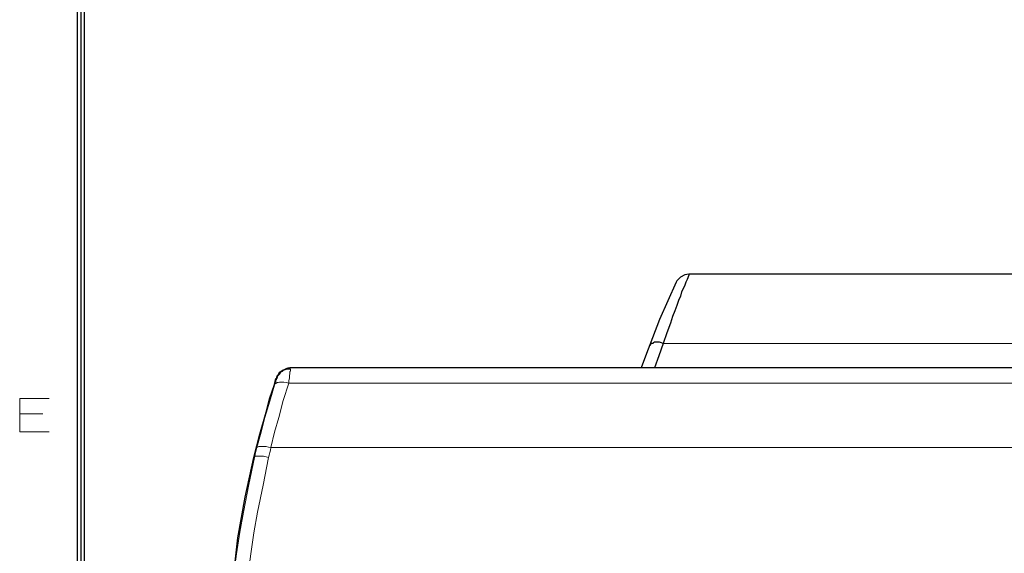
# Model space of a CAD drawing. Units: millimetres. Extents: x -296 to 296, y -209 to 209.
# Drawn here: x -276 to -208, y -107 to -70 of the extents above; entities that cross this region are included whole.
import ezdxf

# ---------------------------------------------------------------- set-up
doc = ezdxf.new("R2010")
doc.units = ezdxf.units.MM
doc.header["$MEASUREMENT"] = 0
doc.layers.add('layer 1', color=7, linetype='Continuous')

msp = doc.modelspace()

# ---------------------------------------------------------------- linework, layer by layer
at = {"layer": 'layer 1', "lineweight": 30}
for points in [[(-272.2385, 195.3473), (-272.2385, 195.3473), (-272.2385, -195.1355), (-272.2385, -195.1355)], [(-271.9845, -194.8815), (-271.9845, -194.8815), (-271.9845, 195.0933), (-271.9845, 195.0933)], [(-272.4925, -0.1059), (-272.4925, -0.1059), (-272.4925, -195.3472), (-272.4925, -195.3472)], [(-106.3763, -87.6512), (-106.3763, -87.6512), (-230.2437, -87.6512), (-230.2437, -87.6512)], [(-207.172, -94.1282), (-207.172, -94.1282), (-257.8028, -94.1282), (-257.8028, -94.1282)]]:
    msp.add_open_spline(points, degree=3, dxfattribs=at)
for points, knots in [([(-230.2437, -87.6512), (-230.2437, -87.6512), (-230.2437, -87.7359), (-230.2437, -87.7359), (-230.2437, -87.7359), (-230.2437, -87.7359), (-230.286, -87.7782), (-230.286, -87.7782), (-230.286, -87.7782), (-230.286, -87.7782), (-230.3283, -87.9052), (-230.3283, -87.9052), (-230.3283, -87.9052), (-230.3283, -87.9052), (-230.3707, -88.0322), (-230.3707, -88.0322), (-230.3707, -88.0322), (-230.3707, -88.0322), (-230.4553, -88.2015), (-230.4553, -88.2015), (-230.4553, -88.2015), (-230.4553, -88.2015), (-230.54, -88.4132), (-230.54, -88.4132), (-230.54, -88.4132), (-230.54, -88.4132), (-230.6247, -88.6249), (-230.6247, -88.6249), (-230.6247, -88.6249), (-230.6247, -88.6249), (-230.7517, -88.8789), (-230.7517, -88.8789), (-230.7517, -88.8789), (-230.7517, -88.8789), (-230.8363, -89.1752), (-230.8363, -89.1752), (-230.8363, -89.1752), (-230.8363, -89.1752), (-230.9633, -89.4715), (-230.9633, -89.4715), (-230.9633, -89.4715), (-230.9633, -89.4715), (-231.0903, -89.8102), (-231.0903, -89.8102), (-231.0903, -89.8102), (-231.0903, -89.8102), (-231.2173, -90.1912), (-231.2173, -90.1912), (-231.2173, -90.1912), (-231.2173, -90.1912), (-231.3867, -90.5722), (-231.3867, -90.5722), (-231.3867, -90.5722), (-231.3867, -90.5722), (-231.5137, -91.0379), (-231.5137, -91.0379), (-231.5137, -91.0379), (-231.5137, -91.0379), (-231.7677, -91.7152), (-231.7677, -91.7152), (-231.7677, -91.7152), (-231.7677, -91.7152), (-232.0217, -92.4349), (-232.0217, -92.4349)], [0, 0, 0, 0, 0.0588235, 0.0588235, 0.0588235, 0.0588235, 0.1176471, 0.1176471, 0.1176471, 0.1176471, 0.1764706, 0.1764706, 0.1764706, 0.1764706, 0.2352941, 0.2352941, 0.2352941, 0.2352941, 0.2941176, 0.2941176, 0.2941176, 0.2941176, 0.3529412, 0.3529412, 0.3529412, 0.3529412, 0.4117647, 0.4117647, 0.4117647, 0.4117647, 0.4705882, 0.4705882, 0.4705882, 0.4705882, 0.5294118, 0.5294118, 0.5294118, 0.5294118, 0.5882353, 0.5882353, 0.5882353, 0.5882353, 0.6470588, 0.6470588, 0.6470588, 0.6470588, 0.7058824, 0.7058824, 0.7058824, 0.7058824, 0.7647059, 0.7647059, 0.7647059, 0.7647059, 0.8235294, 0.8235294, 0.8235294, 0.8235294, 0.8823529, 0.8823529, 0.8823529, 0.8823529, 1, 1, 1, 1]), ([(-230.2437, -87.6512), (-230.2437, -87.6512), (-230.54, -87.6935), (-230.54, -87.6935), (-230.54, -87.6935), (-230.54, -87.6935), (-230.8363, -87.8629), (-230.8363, -87.8629), (-230.8363, -87.8629), (-230.8363, -87.8629), (-231.0903, -88.1169), (-231.0903, -88.1169), (-231.0903, -88.1169), (-231.0903, -88.1169), (-231.1327, -88.2015), (-231.1327, -88.2015)], [0, 0, 0, 0, 0.2, 0.2, 0.2, 0.2, 0.4, 0.4, 0.4, 0.4, 0.6, 0.6, 0.6, 0.6, 1, 1, 1, 1]), ([(-231.1327, -88.2015), (-231.1327, -88.2015), (-232.2757, -90.7839), (-232.2757, -90.7839), (-232.2757, -90.7839), (-232.2757, -90.7839), (-233.2493, -93.3239), (-233.2493, -93.3239), (-233.2493, -93.3239), (-233.2493, -93.3239), (-233.5457, -94.1282), (-233.5457, -94.1282)], [0, 0, 0, 0, 0.25, 0.25, 0.25, 0.25, 0.5, 0.5, 0.5, 0.5, 1, 1, 1, 1]), ([(-232.0217, -92.4349), (-232.0217, -92.4349), (-232.1487, -92.3925), (-232.1487, -92.3925), (-232.1487, -92.3925), (-232.1487, -92.3925), (-232.2757, -92.3502), (-232.2757, -92.3502), (-232.2757, -92.3502), (-232.2757, -92.3502), (-232.6143, -92.3502), (-232.6143, -92.3502), (-232.6143, -92.3502), (-232.6143, -92.3502), (-232.699, -92.3925), (-232.699, -92.3925), (-232.699, -92.3925), (-232.699, -92.3925), (-232.7413, -92.4349), (-232.7413, -92.4349), (-232.7413, -92.4349), (-232.7413, -92.4349), (-232.826, -92.4349), (-232.826, -92.4349), (-232.826, -92.4349), (-232.826, -92.4349), (-232.8683, -92.4772), (-232.8683, -92.4772), (-232.8683, -92.4772), (-232.8683, -92.4772), (-232.9107, -92.5195), (-232.9107, -92.5195), (-232.9107, -92.5195), (-232.9107, -92.5195), (-232.953, -92.6042), (-232.953, -92.6042)], [0, 0, 0, 0, 0.1, 0.1, 0.1, 0.1, 0.2, 0.2, 0.2, 0.2, 0.3, 0.3, 0.3, 0.3, 0.4, 0.4, 0.4, 0.4, 0.5, 0.5, 0.5, 0.5, 0.6, 0.6, 0.6, 0.6, 0.7, 0.7, 0.7, 0.7, 0.8, 0.8, 0.8, 0.8, 1, 1, 1, 1]), ([(-232.0217, -92.4349), (-232.0217, -92.4349), (-232.318, -93.2815), (-232.318, -93.2815), (-232.318, -93.2815), (-232.318, -93.2815), (-232.6143, -94.1282), (-232.6143, -94.1282)], [0, 0, 0, 0, 0.3333333, 0.3333333, 0.3333333, 0.3333333, 1, 1, 1, 1]), ([(-258.7342, -94.8479), (-258.7342, -94.8479), (-258.6918, -94.6785), (-258.6918, -94.6785), (-258.6918, -94.6785), (-258.6918, -94.6785), (-258.6072, -94.5939), (-258.6072, -94.5939), (-258.6072, -94.5939), (-258.6072, -94.5939), (-258.5648, -94.5092), (-258.5648, -94.5092), (-258.5648, -94.5092), (-258.5648, -94.5092), (-258.5225, -94.4245), (-258.5225, -94.4245), (-258.5225, -94.4245), (-258.5225, -94.4245), (-258.4378, -94.3822), (-258.4378, -94.3822), (-258.4378, -94.3822), (-258.4378, -94.3822), (-258.3532, -94.2975), (-258.3532, -94.2975), (-258.3532, -94.2975), (-258.3532, -94.2975), (-258.2685, -94.2552), (-258.2685, -94.2552), (-258.2685, -94.2552), (-258.2685, -94.2552), (-258.2262, -94.2552), (-258.2262, -94.2552), (-258.2262, -94.2552), (-258.2262, -94.2552), (-258.1415, -94.2129), (-258.1415, -94.2129), (-258.1415, -94.2129), (-258.1415, -94.2129), (-258.0568, -94.1705), (-258.0568, -94.1705), (-258.0568, -94.1705), (-258.0568, -94.1705), (-257.9298, -94.1282), (-257.9298, -94.1282), (-257.9298, -94.1282), (-257.9298, -94.1282), (-257.8028, -94.1282), (-257.8028, -94.1282)], [0, 0, 0, 0, 0.0769231, 0.0769231, 0.0769231, 0.0769231, 0.1538462, 0.1538462, 0.1538462, 0.1538462, 0.2307692, 0.2307692, 0.2307692, 0.2307692, 0.3076923, 0.3076923, 0.3076923, 0.3076923, 0.3846154, 0.3846154, 0.3846154, 0.3846154, 0.4615385, 0.4615385, 0.4615385, 0.4615385, 0.5384615, 0.5384615, 0.5384615, 0.5384615, 0.6153846, 0.6153846, 0.6153846, 0.6153846, 0.6923077, 0.6923077, 0.6923077, 0.6923077, 0.7692308, 0.7692308, 0.7692308, 0.7692308, 0.8461538, 0.8461538, 0.8461538, 0.8461538, 1, 1, 1, 1]), ([(-258.8612, -95.2712), (-258.8612, -95.2712), (-258.8188, -95.0595), (-258.8188, -95.0595), (-258.8188, -95.0595), (-258.8188, -95.0595), (-258.7765, -94.8479), (-258.7765, -94.8479)], [0, 0, 0, 0, 0.3333333, 0.3333333, 0.3333333, 0.3333333, 1, 1, 1, 1]), ([(-260.3005, -100.3089), (-260.3005, -100.3089), (-259.8772, -98.7002), (-259.8772, -98.7002), (-259.8772, -98.7002), (-259.8772, -98.7002), (-259.4538, -97.1762), (-259.4538, -97.1762), (-259.4538, -97.1762), (-259.4538, -97.1762), (-259.1998, -96.2025), (-259.1998, -96.2025), (-259.1998, -96.2025), (-259.1998, -96.2025), (-258.8612, -95.2712), (-258.8612, -95.2712)], [0, 0, 0, 0, 0.2, 0.2, 0.2, 0.2, 0.4, 0.4, 0.4, 0.4, 0.6, 0.6, 0.6, 0.6, 1, 1, 1, 1]), ([(-262.1632, -114.6599), (-262.1632, -114.6599), (-262.0362, -112.1199), (-262.0362, -112.1199), (-262.0362, -112.1199), (-262.0362, -112.1199), (-261.8245, -109.5799), (-261.8245, -109.5799), (-261.8245, -109.5799), (-261.8245, -109.5799), (-261.6128, -107.7172), (-261.6128, -107.7172), (-261.6128, -107.7172), (-261.6128, -107.7172), (-261.4012, -105.8545), (-261.4012, -105.8545), (-261.4012, -105.8545), (-261.4012, -105.8545), (-260.8932, -103.0605), (-260.8932, -103.0605), (-260.8932, -103.0605), (-260.8932, -103.0605), (-260.3005, -100.3089), (-260.3005, -100.3089)], [0, 0, 0, 0, 0.1428571, 0.1428571, 0.1428571, 0.1428571, 0.2857143, 0.2857143, 0.2857143, 0.2857143, 0.4285714, 0.4285714, 0.4285714, 0.4285714, 0.5714286, 0.5714286, 0.5714286, 0.5714286, 0.7142857, 0.7142857, 0.7142857, 0.7142857, 1, 1, 1, 1])]:
    msp.add_open_spline(points, degree=3, knots=knots, dxfattribs=at)
at = {"layer": 'layer 1', "lineweight": 5}
for points in [[(-232.0217, -92.4349), (-232.0217, -92.4349), (-106.3763, -92.4349), (-106.3763, -92.4349)], [(-257.7605, -94.2129), (-257.7605, -94.2129), (-257.8028, -94.1282), (-257.8028, -94.1282)], [(-258.7765, -94.8479), (-258.7765, -94.8479), (-258.7342, -94.8479), (-258.7342, -94.8479)], [(-258.6918, -94.8479), (-258.6918, -94.8479), (-258.7342, -94.8479), (-258.7342, -94.8479)], [(-258.6918, -94.8479), (-258.6918, -94.8479), (-258.6918, -94.8479), (-258.6918, -94.8479)], [(-257.8875, -95.1865), (-257.8875, -95.1865), (-207.172, -95.1865), (-207.172, -95.1865)], [(-207.172, -99.6315), (-207.172, -99.6315), (-259.1152, -99.6315), (-259.1152, -99.6315)], [(-260.2582, -100.3089), (-260.2582, -100.3089), (-260.3005, -100.3089), (-260.3005, -100.3089)]]:
    msp.add_open_spline(points, degree=3, dxfattribs=at)
for points, knots in [([(-257.7605, -94.2129), (-257.7605, -94.2129), (-257.9722, -94.2129), (-257.9722, -94.2129), (-257.9722, -94.2129), (-257.9722, -94.2129), (-258.1415, -94.2552), (-258.1415, -94.2552), (-258.1415, -94.2552), (-258.1415, -94.2552), (-258.2685, -94.2975), (-258.2685, -94.2975), (-258.2685, -94.2975), (-258.2685, -94.2975), (-258.3532, -94.3822), (-258.3532, -94.3822), (-258.3532, -94.3822), (-258.3532, -94.3822), (-258.4378, -94.4245), (-258.4378, -94.4245), (-258.4378, -94.4245), (-258.4378, -94.4245), (-258.5225, -94.5515), (-258.5225, -94.5515), (-258.5225, -94.5515), (-258.5225, -94.5515), (-258.6495, -94.6785), (-258.6495, -94.6785), (-258.6495, -94.6785), (-258.6495, -94.6785), (-258.6918, -94.8479), (-258.6918, -94.8479)], [0, 0, 0, 0, 0.1111111, 0.1111111, 0.1111111, 0.1111111, 0.2222222, 0.2222222, 0.2222222, 0.2222222, 0.3333333, 0.3333333, 0.3333333, 0.3333333, 0.4444444, 0.4444444, 0.4444444, 0.4444444, 0.5555556, 0.5555556, 0.5555556, 0.5555556, 0.6666667, 0.6666667, 0.6666667, 0.6666667, 0.7777778, 0.7777778, 0.7777778, 0.7777778, 1, 1, 1, 1]), ([(-257.7605, -94.2129), (-257.7605, -94.2129), (-257.7605, -94.3399), (-257.7605, -94.3399), (-257.7605, -94.3399), (-257.7605, -94.3399), (-257.8028, -94.3822), (-257.8028, -94.3822), (-257.8028, -94.3822), (-257.8028, -94.3822), (-257.8028, -94.5515), (-257.8028, -94.5515), (-257.8028, -94.5515), (-257.8028, -94.5515), (-257.8452, -94.6362), (-257.8452, -94.6362), (-257.8452, -94.6362), (-257.8452, -94.6362), (-257.8452, -94.8055), (-257.8452, -94.8055), (-257.8452, -94.8055), (-257.8452, -94.8055), (-257.8875, -95.0172), (-257.8875, -95.0172), (-257.8875, -95.0172), (-257.8875, -95.0172), (-257.8875, -95.1865), (-257.8875, -95.1865)], [0, 0, 0, 0, 0.125, 0.125, 0.125, 0.125, 0.25, 0.25, 0.25, 0.25, 0.375, 0.375, 0.375, 0.375, 0.5, 0.5, 0.5, 0.5, 0.625, 0.625, 0.625, 0.625, 0.75, 0.75, 0.75, 0.75, 1, 1, 1, 1]), ([(-257.8875, -95.1865), (-257.8875, -95.1865), (-258.2685, -96.3719), (-258.2685, -96.3719), (-258.2685, -96.3719), (-258.2685, -96.3719), (-258.5648, -97.5572), (-258.5648, -97.5572), (-258.5648, -97.5572), (-258.5648, -97.5572), (-258.8612, -98.5732), (-258.8612, -98.5732), (-258.8612, -98.5732), (-258.8612, -98.5732), (-259.1152, -99.6315), (-259.1152, -99.6315)], [0, 0, 0, 0, 0.2, 0.2, 0.2, 0.2, 0.4, 0.4, 0.4, 0.4, 0.6, 0.6, 0.6, 0.6, 1, 1, 1, 1]), ([(-258.7342, -94.8902), (-258.7342, -94.8902), (-258.7342, -94.9325), (-258.7342, -94.9325), (-258.7342, -94.9325), (-258.7342, -94.9325), (-258.7765, -94.9749), (-258.7765, -94.9749), (-258.7765, -94.9749), (-258.7765, -94.9749), (-258.7765, -95.1019), (-258.7765, -95.1019), (-258.7765, -95.1019), (-258.7765, -95.1019), (-258.8188, -95.1442), (-258.8188, -95.1442), (-258.8188, -95.1442), (-258.8188, -95.1442), (-258.8188, -95.2289), (-258.8188, -95.2289), (-258.8188, -95.2289), (-258.8188, -95.2289), (-258.8612, -95.3135), (-258.8612, -95.3135)], [0, 0, 0, 0, 0.1428571, 0.1428571, 0.1428571, 0.1428571, 0.2857143, 0.2857143, 0.2857143, 0.2857143, 0.4285714, 0.4285714, 0.4285714, 0.4285714, 0.5714286, 0.5714286, 0.5714286, 0.5714286, 0.7142857, 0.7142857, 0.7142857, 0.7142857, 1, 1, 1, 1]), ([(-257.8875, -95.1865), (-257.8875, -95.1865), (-258.0568, -95.1442), (-258.0568, -95.1442), (-258.0568, -95.1442), (-258.0568, -95.1442), (-258.2262, -95.1019), (-258.2262, -95.1019), (-258.2262, -95.1019), (-258.2262, -95.1019), (-258.5225, -95.1019), (-258.5225, -95.1019), (-258.5225, -95.1019), (-258.5225, -95.1019), (-258.6072, -95.1442), (-258.6072, -95.1442), (-258.6072, -95.1442), (-258.6072, -95.1442), (-258.6918, -95.1442), (-258.6918, -95.1442), (-258.6918, -95.1442), (-258.6918, -95.1442), (-258.7342, -95.1865), (-258.7342, -95.1865), (-258.7342, -95.1865), (-258.7342, -95.1865), (-258.8188, -95.2289), (-258.8188, -95.2289), (-258.8188, -95.2289), (-258.8188, -95.2289), (-258.8612, -95.3135), (-258.8612, -95.3135)], [0, 0, 0, 0, 0.1111111, 0.1111111, 0.1111111, 0.1111111, 0.2222222, 0.2222222, 0.2222222, 0.2222222, 0.3333333, 0.3333333, 0.3333333, 0.3333333, 0.4444444, 0.4444444, 0.4444444, 0.4444444, 0.5555556, 0.5555556, 0.5555556, 0.5555556, 0.6666667, 0.6666667, 0.6666667, 0.6666667, 0.7777778, 0.7777778, 0.7777778, 0.7777778, 1, 1, 1, 1]), ([(-258.6918, -94.8479), (-258.6918, -94.8479), (-258.7342, -94.8902), (-258.7342, -94.8902), (-258.7342, -94.8902), (-258.7342, -94.8902), (-258.7342, -94.8902), (-258.7342, -94.8902)], [0, 0, 0, 0, 0.3333333, 0.3333333, 0.3333333, 0.3333333, 1, 1, 1, 1]), ([(-258.8612, -95.3135), (-258.8612, -95.3135), (-259.1998, -96.4142), (-259.1998, -96.4142), (-259.1998, -96.4142), (-259.1998, -96.4142), (-259.5385, -97.5572), (-259.5385, -97.5572), (-259.5385, -97.5572), (-259.5385, -97.5572), (-259.7925, -98.5732), (-259.7925, -98.5732), (-259.7925, -98.5732), (-259.7925, -98.5732), (-260.0888, -99.6315), (-260.0888, -99.6315)], [0, 0, 0, 0, 0.2, 0.2, 0.2, 0.2, 0.4, 0.4, 0.4, 0.4, 0.6, 0.6, 0.6, 0.6, 1, 1, 1, 1]), ([(-260.0888, -99.6315), (-260.0888, -99.6315), (-260.1312, -99.8009), (-260.1312, -99.8009), (-260.1312, -99.8009), (-260.1312, -99.8009), (-260.1735, -99.9702), (-260.1735, -99.9702), (-260.1735, -99.9702), (-260.1735, -99.9702), (-260.2158, -100.0972), (-260.2158, -100.0972), (-260.2158, -100.0972), (-260.2158, -100.0972), (-260.2582, -100.3089), (-260.2582, -100.3089)], [0, 0, 0, 0, 0.2, 0.2, 0.2, 0.2, 0.4, 0.4, 0.4, 0.4, 0.6, 0.6, 0.6, 0.6, 1, 1, 1, 1]), ([(-259.1152, -99.6315), (-259.1152, -99.6315), (-259.2845, -99.5892), (-259.2845, -99.5892), (-259.2845, -99.5892), (-259.2845, -99.5892), (-259.4538, -99.5469), (-259.4538, -99.5469), (-259.4538, -99.5469), (-259.4538, -99.5469), (-259.9618, -99.5469), (-259.9618, -99.5469), (-259.9618, -99.5469), (-259.9618, -99.5469), (-260.0465, -99.5892), (-260.0465, -99.5892), (-260.0465, -99.5892), (-260.0465, -99.5892), (-260.0888, -99.6315), (-260.0888, -99.6315)], [0, 0, 0, 0, 0.1666667, 0.1666667, 0.1666667, 0.1666667, 0.3333333, 0.3333333, 0.3333333, 0.3333333, 0.5, 0.5, 0.5, 0.5, 0.6666667, 0.6666667, 0.6666667, 0.6666667, 1, 1, 1, 1]), ([(-259.1152, -99.6315), (-259.1152, -99.6315), (-259.1575, -99.8009), (-259.1575, -99.8009), (-259.1575, -99.8009), (-259.1575, -99.8009), (-259.1998, -99.9702), (-259.1998, -99.9702), (-259.1998, -99.9702), (-259.1998, -99.9702), (-259.2422, -100.1395), (-259.2422, -100.1395), (-259.2422, -100.1395), (-259.2422, -100.1395), (-259.2845, -100.3089), (-259.2845, -100.3089)], [0, 0, 0, 0, 0.2, 0.2, 0.2, 0.2, 0.4, 0.4, 0.4, 0.4, 0.6, 0.6, 0.6, 0.6, 1, 1, 1, 1]), ([(-260.2582, -100.3089), (-260.2582, -100.3089), (-260.6392, -102.1715), (-260.6392, -102.1715), (-260.6392, -102.1715), (-260.6392, -102.1715), (-261.0202, -104.0765), (-261.0202, -104.0765), (-261.0202, -104.0765), (-261.0202, -104.0765), (-261.2742, -105.4735), (-261.2742, -105.4735), (-261.2742, -105.4735), (-261.2742, -105.4735), (-261.4858, -106.9552), (-261.4858, -106.9552), (-261.4858, -106.9552), (-261.4858, -106.9552), (-261.6975, -108.5215), (-261.6975, -108.5215), (-261.6975, -108.5215), (-261.6975, -108.5215), (-261.8668, -110.1302), (-261.8668, -110.1302), (-261.8668, -110.1302), (-261.8668, -110.1302), (-262.0362, -112.6279), (-262.0362, -112.6279), (-262.0362, -112.6279), (-262.0362, -112.6279), (-262.1208, -115.1255), (-262.1208, -115.1255)], [0, 0, 0, 0, 0.1111111, 0.1111111, 0.1111111, 0.1111111, 0.2222222, 0.2222222, 0.2222222, 0.2222222, 0.3333333, 0.3333333, 0.3333333, 0.3333333, 0.4444444, 0.4444444, 0.4444444, 0.4444444, 0.5555556, 0.5555556, 0.5555556, 0.5555556, 0.6666667, 0.6666667, 0.6666667, 0.6666667, 0.7777778, 0.7777778, 0.7777778, 0.7777778, 1, 1, 1, 1]), ([(-259.2845, -100.3089), (-259.2845, -100.3089), (-259.6655, -102.2139), (-259.6655, -102.2139), (-259.6655, -102.2139), (-259.6655, -102.2139), (-260.0465, -104.0765), (-260.0465, -104.0765), (-260.0465, -104.0765), (-260.0465, -104.0765), (-260.3005, -105.5159), (-260.3005, -105.5159), (-260.3005, -105.5159), (-260.3005, -105.5159), (-260.5122, -106.9552), (-260.5122, -106.9552), (-260.5122, -106.9552), (-260.5122, -106.9552), (-260.7238, -108.5215), (-260.7238, -108.5215), (-260.7238, -108.5215), (-260.7238, -108.5215), (-260.8508, -110.1302), (-260.8508, -110.1302), (-260.8508, -110.1302), (-260.8508, -110.1302), (-261.0202, -112.6279), (-261.0202, -112.6279), (-261.0202, -112.6279), (-261.0202, -112.6279), (-261.1472, -115.1255), (-261.1472, -115.1255)], [0, 0, 0, 0, 0.1111111, 0.1111111, 0.1111111, 0.1111111, 0.2222222, 0.2222222, 0.2222222, 0.2222222, 0.3333333, 0.3333333, 0.3333333, 0.3333333, 0.4444444, 0.4444444, 0.4444444, 0.4444444, 0.5555556, 0.5555556, 0.5555556, 0.5555556, 0.6666667, 0.6666667, 0.6666667, 0.6666667, 0.7777778, 0.7777778, 0.7777778, 0.7777778, 1, 1, 1, 1]), ([(-259.2845, -100.3089), (-259.2845, -100.3089), (-259.4538, -100.2665), (-259.4538, -100.2665), (-259.4538, -100.2665), (-259.4538, -100.2665), (-259.6232, -100.2242), (-259.6232, -100.2242), (-259.6232, -100.2242), (-259.6232, -100.2242), (-260.2158, -100.2242), (-260.2158, -100.2242), (-260.2158, -100.2242), (-260.2158, -100.2242), (-260.2582, -100.3089), (-260.2582, -100.3089)], [0, 0, 0, 0, 0.2, 0.2, 0.2, 0.2, 0.4, 0.4, 0.4, 0.4, 0.6, 0.6, 0.6, 0.6, 1, 1, 1, 1])]:
    msp.add_open_spline(points, degree=3, knots=knots, dxfattribs=at)
at = {"layer": 'layer 1', "lineweight": 13}
msp.add_open_spline([(-274.4398, -98.5309), (-274.4398, -98.5309), (-276.4718, -98.5309), (-276.4718, -98.5309), (-276.4718, -98.5309), (-276.4718, -98.5309), (-276.4718, -96.2449), (-276.4718, -96.2449), (-276.4718, -96.2449), (-276.4718, -96.2449), (-274.4398, -96.2449), (-274.4398, -96.2449)], degree=3, knots=[0, 0, 0, 0, 0.25, 0.25, 0.25, 0.25, 0.5, 0.5, 0.5, 0.5, 1, 1, 1, 1], dxfattribs=at)
msp.add_open_spline([(-276.4718, -97.3032), (-276.4718, -97.3032), (-274.8632, -97.3032), (-274.8632, -97.3032)], degree=3, dxfattribs=at)

doc.saveas('drawing.dxf')
